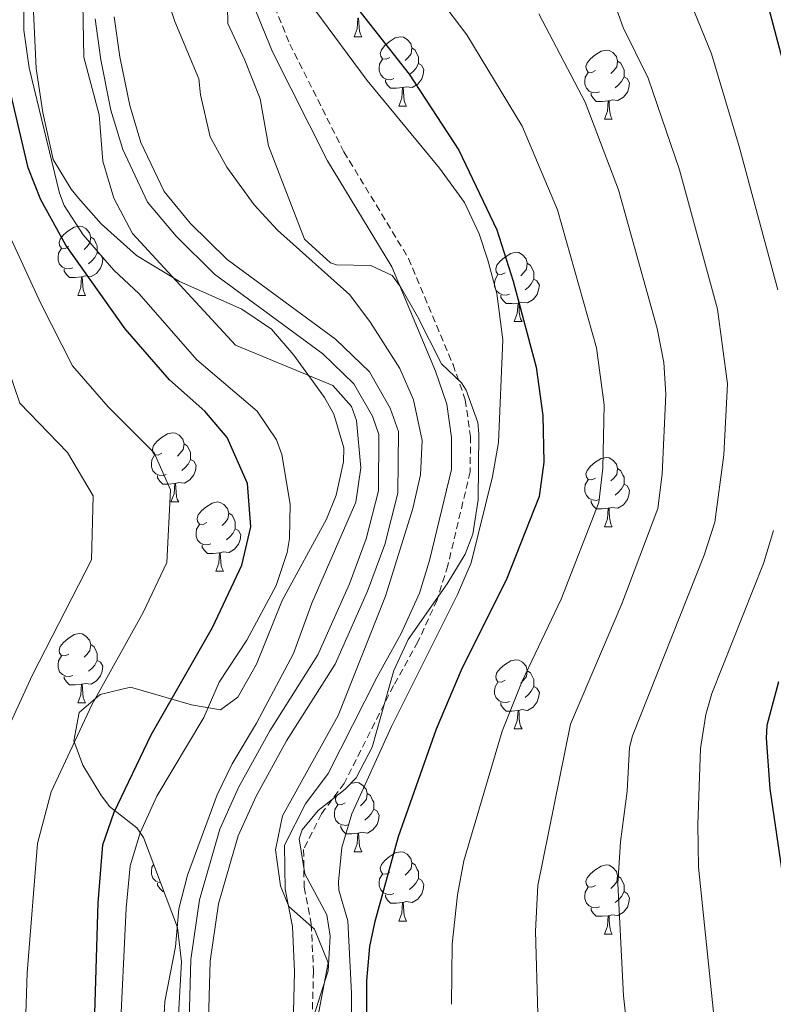
# Model space of a CAD drawing. Units: metres. Extents: x 552005 to 556483, y 4725922 to 4728927.
# Drawn here: x 554258 to 554367, y 4727903 to 4728046 of the extents above; entities that cross this region are included whole.
import ezdxf

# ---------------------------------------------------------------- set-up
doc = ezdxf.new("R2010")
doc.units = ezdxf.units.M
doc.header["$MEASUREMENT"] = 0
doc.linetypes.add('TRAZOSX2', pattern=[1.5, 1, -0.5])
for name, color, linetype, lineweight in [('Level 11', 142, 'TRAZOSX2', 13), ('Level 21', 19, 'Continuous', 0), ('Level 35', 92, 'Continuous', 0), ('Level 36', 19, 'Continuous', 40), ('Level 4', 36, 'Continuous', 30), ('Level 5', 36, 'Continuous', 0), ('Level 51', 144, 'Continuous', 13)]:
    doc.layers.add(name, color=color, linetype=linetype, lineweight=lineweight)

msp = doc.modelspace()

# ---------------------------------------------------------------- linework, layer by layer
at = {"layer": 'Level 11', "color": 142, "linetype": 'Continuous', "lineweight": 13}
for points in [[(554269.04, 4728045.86, 589.12), (554269.86, 4728039.92, 588.98), (554271.34, 4728032.67, 588.82), (554273.04, 4728026.98, 588.66), (554276.64, 4728019.35, 588.48), (554280.76, 4728014.41, 588.26), (554286.32, 4728008.89, 588.08), (554302.02, 4727997.36, 587.52), (554306.51, 4727993.05, 587.68), (554309.19, 4727988.34, 587.58), (554310.14, 4727985.68, 587.54), (554310.06, 4727977.55, 587.56), (554308.31, 4727970.59, 587.52)], [(554271.83, 4728046.15, 589.12), (554272.63, 4728040.39, 588.98), (554274.07, 4728033.35, 588.82), (554275.67, 4728027.99, 588.66), (554279.03, 4728020.87, 588.48), (554282.83, 4728016.31, 588.26), (554288.15, 4728011.03, 588.08), (554303.83, 4727999.51, 587.52), (554308.75, 4727994.79, 587.68), (554311.75, 4727989.51, 587.58), (554312.95, 4727986.15, 587.54)], [(554312.95, 4727986.15, 587.54), (554312.87, 4727977.19, 587.56), (554310.99, 4727969.75, 587.52), (554308.47, 4727963.03, 587.38), (554303.79, 4727952.47, 587.36), (554296.75, 4727941.35, 586.56), (554292.35, 4727933.35, 586.02), (554289.75, 4727927.59, 585.8), (554286.91, 4727917.75, 585.64), (554285.71, 4727909.43, 585.62), (554285.43, 4727899.27, 585.5), (554287.23, 4727885.03, 585.46), (554287.79, 4727878.07, 585.4), (554287.71, 4727871.43, 585.3), (554285.63, 4727860.15, 585.1), (554282.63, 4727850.55, 584.8), (554279.83, 4727836.87, 584.74), (554279.15, 4727826.95, 584.44), (554279.47, 4727816.79, 584.16), (554280.71, 4727810.07, 583.94)], [(554308.31, 4727970.59, 587.52), (554305.87, 4727964.09, 587.38), (554301.31, 4727953.8, 587.36), (554294.33, 4727942.78, 586.56), (554289.83, 4727934.61, 586.02), (554287.11, 4727928.56, 585.8), (554284.16, 4727918.34, 585.64), (554282.91, 4727909.67, 585.62), (554282.61, 4727899.13, 585.5), (554284.43, 4727884.74, 585.46), (554284.98, 4727877.98, 585.4), (554284.9, 4727871.7, 585.3), (554282.9, 4727860.83, 585.1), (554279.91, 4727851.25, 584.8), (554277.04, 4727837.25, 584.74), (554276.34, 4727827, 584.44), (554276.67, 4727816.49, 584.16), (554277.98, 4727809.37, 583.94)]]:
    msp.add_polyline3d(points, dxfattribs=at)
at = {"layer": 'Level 21', "color": 19, "linetype": 'Continuous', "lineweight": 0}
msp.add_polyline3d([(554297.71, 4727900.19, 589.65), (554297.93, 4727907.96, 589.81), (554297.63, 4727914.46, 589.87), (554296.58, 4727919.87, 590.11), (554296.49, 4727926.22, 590.29), (554299.49, 4727932.23, 590.73), (554302.78, 4727936.64, 591.43), (554309.86, 4727950.63, 592.01), (554313.35, 4727956.9, 592.15), (554315.99, 4727962.73, 592.15), (554317.47, 4727967.44, 592.15), (554320.62, 4727980.64, 591.99), (554320.66, 4727985.24, 591.99), (554319.96, 4727990.07, 591.93), (554318.31, 4727994.86, 591.93), (554311.99, 4728009.95, 592.01), (554302.68, 4728025.31, 592.47), (554294.74, 4728041.1, 592.49), (554288.51, 4728056.39, 592.61)], dxfattribs=at)
at = {"layer": 'Level 21', "color": 19, "linetype": 'TRAZOSX2', "lineweight": 0}
msp.add_polyline3d([(554291.07, 4728057.35, 592.61), (554297.23, 4728042.23, 592.49), (554305.07, 4728026.63, 592.47), (554314.43, 4728011.19, 592.01), (554320.87, 4727995.83, 591.93), (554322.63, 4727990.71, 591.93), (554323.39, 4727985.43, 591.99), (554323.35, 4727980.31, 591.99), (554320.11, 4727966.71, 592.15), (554318.55, 4727961.75, 592.15), (554315.79, 4727955.67, 592.15), (554312.27, 4727949.35, 592.01), (554305.11, 4727935.19, 591.43), (554301.83, 4727930.79, 590.73), (554299.23, 4727925.59, 590.29), (554299.31, 4727920.15, 590.11), (554300.35, 4727914.79, 589.87), (554300.67, 4727907.99, 589.81), (554300.43, 4727899.83, 589.65)], dxfattribs=at)
at = {"layer": 'Level 35', "color": 92, "linetype": 'Continuous', "lineweight": 0, "ltscale": 0.5}
for points in [[(554300.03, 4727899.43, 596.89), (554302.79, 4727908.07, 596.01), (554303.07, 4727913.06, 595.5), (554302.59, 4727916.15, 595.31), (554299.39, 4727922.07, 595.41), (554298.59, 4727927.14, 595.54), (554299.03, 4727928.47, 595.55), (554301.35, 4727931.27, 595.27), (554305.27, 4727934.35, 594.74), (554306.83, 4727935.99, 594.57), (554309.15, 4727940.43, 594.76), (554312.31, 4727951.51, 596.03), (554314.39, 4727956.02, 596.62), (554320.03, 4727964.07, 597.83), (554322.61, 4727968.35, 598.25), (554323.75, 4727971.27, 598.31), (554324.49, 4727976.24, 598.22), (554324.61, 4727985.79, 598.1), (554324.47, 4727987.43, 598.07), (554322.78, 4727992.12, 597.92), (554322.11, 4727993.19, 597.89), (554319.19, 4727995.91, 597.77), (554315.71, 4728002.79, 597.73), (554313.28, 4728007.08, 598.19), (554312.03, 4728008.71, 598.29), (554308.95, 4728010.15, 598.03), (554303.98, 4728010.24, 597.26), (554303.11, 4728010.55, 597.19), (554299.36, 4728013.97, 597.31), (554296.19, 4728022.23, 598.21), (554294.15, 4728027.51, 598.27), (554292.95, 4728034.31, 599.13), (554290.71, 4728039.91, 599.79), (554288.27, 4728045.19, 600.13), (554288.18, 4728050.19, 599.94)], [(554260.15, 4728046.87, 600.49), (554260.51, 4728038.71, 601.25), (554261.47, 4728032.31, 601.73), (554262.99, 4728025.51, 602.47), (554265.56, 4728021.23, 602.72), (554266.63, 4728019.91, 602.61), (554269.93, 4728016.2, 602), (554275.02, 4728011.62, 601.1), (554281.27, 4728007.87, 600.48), (554290.27, 4728003.83, 599.77), (554294.59, 4728000.95, 599.15), (554297.83, 4727997.18, 598.59), (554302.24, 4727991.05, 597.52)], [(554302.24, 4727991.05, 597.52), (554303.63, 4727988.63, 597.09), (554305.05, 4727983.76, 596.49), (554304.99, 4727981.75, 596.31), (554303.93, 4727976.9, 596.14), (554302.55, 4727973.43, 596.29), (554296.15, 4727961.67, 597.23), (554292.39, 4727952.47, 598.3), (554289.73, 4727947.65, 598.58), (554287.19, 4727945.83, 598.75), (554282.99, 4727946.55, 598.99), (554274.15, 4727949.11, 600.67), (554269.79, 4727948.07, 601.49), (554266.75, 4727945.43, 602.31), (554265.99, 4727941.35, 602.91), (554267.27, 4727937.83, 602.81), (554269.9, 4727933.54, 603.17), (554271.15, 4727931.83, 603.07), (554275.08, 4727928.73, 602), (554276.07, 4727927.35, 601.55), (554280.99, 4727914.31, 598.35), (554281.57, 4727909.35, 597.74), (554280.63, 4727893.11, 595.91)]]:
    msp.add_polyline3d(points, dxfattribs=at)
at = {"layer": 'Level 36', "color": 92, "linetype": 'Continuous', "lineweight": 0}
for points in [[(554306.54, 4728043.27, 0.01), (554306.98, 4728044.43, 0.01), (554307.09, 4728045.96, 0.01), (554307.2, 4728045.96, 0.01), (554307.23, 4728045.37, 0.01), (554307.27, 4728044.69, 0.01), (554307.34, 4728044.07, 0.01), (554307.45, 4728043.67, 0.01), (554307.67, 4728043.27, 0.01)], [(554306.54, 4728043.27, 0.01), (554307.67, 4728043.27, 0.01)], [(554311.72, 4728040.3, 0.01), (554311.19, 4728040.03, 0.01), (554310.66, 4728040.09, 0.01), (554310.39, 4728040.46, 0.01), (554310.34, 4728040.88, 0.01), (554310.5, 4728041.4, 0.01), (554310.98, 4728042, 0.01), (554311.61, 4728042.53, 0.01), (554312.51, 4728043.11, 0.01), (554313.26, 4728043.27, 0.01), (554313.68, 4728043.22, 0.01), (554314.21, 4728042.9, 0.01), (554314.74, 4728042.32, 0.01), (554314.9, 4728041.68, 0.01), (554314.79, 4728040.83, 0.01), (554314.37, 4728040.3, 0.01), (554313.95, 4728039.87, 0.01)], [(554314.9, 4728041.68, 0.01), (554315.38, 4728041.36, 0.01), (554315.69, 4728040.72, 0.01), (554315.85, 4728040.4, 0.01), (554315.85, 4728039.82, 0.01), (554315.85, 4728039.4, 0.01), (554315.48, 4728038.71, 0.01), (554315.06, 4728038.23, 0.01), (554314.58, 4728037.81, 0.01)], [(554341.49, 4728038.39, 0.01), (554340.96, 4728038.12, 0.01), (554340.43, 4728038.18, 0.01), (554340.17, 4728038.55, 0.01), (554340.11, 4728038.98, 0.01), (554340.27, 4728039.5, 0.01), (554340.75, 4728040.09, 0.01), (554341.39, 4728040.62, 0.01), (554342.29, 4728041.2, 0.01), (554343.03, 4728041.36, 0.01), (554343.46, 4728041.31, 0.01), (554343.99, 4728041, 0.01), (554344.52, 4728040.41, 0.01), (554344.68, 4728039.77, 0.01), (554344.57, 4728038.92, 0.01), (554344.14, 4728038.39, 0.01), (554343.72, 4728037.96, 0.01)], [(554312.3, 4728037.22, 0.01), (554311.88, 4728037.06, 0.01), (554311.29, 4728037.12, 0.01), (554310.82, 4728037.33, 0.01), (554310.39, 4728037.75, 0.01), (554310.18, 4728038.34, 0.01), (554310.18, 4728038.76, 0.01), (554310.23, 4728039.34, 0.01), (554310.66, 4728040.03, 0.01)], [(554315.85, 4728039.4, 0.01), (554316.31, 4728039.15, 0.01), (554316.65, 4728038.53, 0.01), (554316.54, 4728037.81, 0.01), (554316.33, 4728037.17, 0.01), (554315.75, 4728036.43, 0.01), (554314.95, 4728035.95, 0.01), (554314.1, 4728036.05, 0.01), (554313.67, 4728035.92, 0.01)], [(554344.68, 4728039.77, 0.01), (554345.15, 4728039.46, 0.01), (554345.47, 4728038.82, 0.01), (554345.63, 4728038.5, 0.01), (554345.63, 4728037.92, 0.01), (554345.63, 4728037.49, 0.01), (554345.26, 4728036.8, 0.01), (554344.84, 4728036.32, 0.01), (554344.36, 4728035.9, 0.01)], [(554342.08, 4728035.31, 0.01), (554341.65, 4728035.15, 0.01), (554341.07, 4728035.21, 0.01), (554340.59, 4728035.42, 0.01), (554340.17, 4728035.84, 0.01), (554339.95, 4728036.43, 0.01), (554339.95, 4728036.85, 0.01), (554340.01, 4728037.44, 0.01), (554340.43, 4728038.12, 0.01)], [(554313.56, 4728035.92, 0.01), (554312.67, 4728035.84, 0.01), (554311.83, 4728035.84, 0.01), (554311.4, 4728036.27, 0.01), (554311.08, 4728036.74, 0.01), (554311.08, 4728037.06, 0.01)], [(554345.63, 4728037.49, 0.01), (554346.08, 4728037.24, 0.01), (554346.43, 4728036.62, 0.01), (554346.32, 4728035.9, 0.01), (554346.11, 4728035.26, 0.01), (554345.52, 4728034.52, 0.01), (554344.73, 4728034.04, 0.01), (554343.88, 4728034.14, 0.01), (554343.45, 4728034.02, 0.01)], [(554313.02, 4728033.24, 0.01), (554313.45, 4728034.4, 0.01), (554313.56, 4728035.92, 0.01), (554313.67, 4728035.92, 0.01), (554313.71, 4728035.34, 0.01), (554313.74, 4728034.65, 0.01), (554313.81, 4728034.04, 0.01), (554313.93, 4728033.64, 0.01), (554314.14, 4728033.24, 0.01)], [(554343.34, 4728034.02, 0.01), (554342.45, 4728033.93, 0.01), (554341.6, 4728033.93, 0.01), (554341.18, 4728034.36, 0.01), (554340.86, 4728034.84, 0.01), (554340.86, 4728035.15, 0.01)], [(554342.79, 4728031.33, 0.01), (554343.23, 4728032.49, 0.01), (554343.34, 4728034.02, 0.01), (554343.45, 4728034.02, 0.01), (554343.48, 4728033.43, 0.01), (554343.52, 4728032.74, 0.01), (554343.59, 4728032.13, 0.01), (554343.7, 4728031.73, 0.01), (554343.92, 4728031.33, 0.01)], [(554313.02, 4728033.24, 0.01), (554314.14, 4728033.24, 0.01)], [(554342.79, 4728031.33, 0.01), (554343.92, 4728031.33, 0.01)], [(554265.23, 4728012.9, 0.01), (554264.7, 4728012.63, 0.01), (554264.17, 4728012.69, 0.01), (554263.9, 4728013.06, 0.01), (554263.85, 4728013.48, 0.01), (554264.01, 4728014, 0.01), (554264.49, 4728014.6, 0.01), (554265.12, 4728015.13, 0.01), (554266.02, 4728015.71, 0.01), (554266.77, 4728015.87, 0.01), (554267.19, 4728015.82, 0.01), (554267.72, 4728015.5, 0.01), (554268.25, 4728014.92, 0.01), (554268.41, 4728014.28, 0.01), (554268.3, 4728013.43, 0.01), (554267.88, 4728012.9, 0.01), (554267.46, 4728012.47, 0.01)], [(554268.41, 4728014.28, 0.01), (554268.89, 4728013.96, 0.01), (554269.2, 4728013.32, 0.01), (554269.36, 4728013, 0.01), (554269.36, 4728012.42, 0.01), (554269.36, 4728012, 0.01), (554268.99, 4728011.31, 0.01), (554268.57, 4728010.83, 0.01), (554268.09, 4728010.41, 0.01)], [(554265.81, 4728009.82, 0.01), (554265.39, 4728009.66, 0.01), (554264.8, 4728009.72, 0.01), (554264.33, 4728009.93, 0.01), (554263.9, 4728010.35, 0.01), (554263.69, 4728010.94, 0.01), (554263.69, 4728011.36, 0.01), (554263.74, 4728011.94, 0.01), (554264.17, 4728012.63, 0.01)], [(554269.36, 4728012, 0.01), (554269.82, 4728011.75, 0.01), (554270.16, 4728011.13, 0.01), (554270.05, 4728010.41, 0.01), (554269.84, 4728009.77, 0.01), (554269.26, 4728009.03, 0.01), (554268.46, 4728008.55, 0.01), (554267.61, 4728008.65, 0.01), (554267.18, 4728008.52, 0.01)], [(554328.43, 4728009.11, 0.01), (554327.9, 4728008.84, 0.01), (554327.37, 4728008.9, 0.01), (554327.11, 4728009.27, 0.01), (554327.05, 4728009.69, 0.01), (554327.21, 4728010.21, 0.01), (554327.69, 4728010.81, 0.01), (554328.33, 4728011.34, 0.01), (554329.23, 4728011.92, 0.01), (554329.97, 4728012.08, 0.01), (554330.4, 4728012.03, 0.01), (554330.93, 4728011.71, 0.01), (554331.46, 4728011.13, 0.01), (554331.62, 4728010.49, 0.01), (554331.51, 4728009.64, 0.01), (554331.08, 4728009.11, 0.01), (554330.66, 4728008.68, 0.01)], [(554267.07, 4728008.52, 0.01), (554266.18, 4728008.44, 0.01), (554265.34, 4728008.44, 0.01), (554264.91, 4728008.87, 0.01), (554264.59, 4728009.34, 0.01), (554264.59, 4728009.66, 0.01)], [(554331.62, 4728010.49, 0.01), (554332.09, 4728010.17, 0.01), (554332.41, 4728009.53, 0.01), (554332.57, 4728009.21, 0.01), (554332.57, 4728008.63, 0.01), (554332.57, 4728008.21, 0.01), (554332.2, 4728007.52, 0.01), (554331.78, 4728007.04, 0.01), (554331.3, 4728006.62, 0.01)], [(554266.53, 4728005.84, 0.01), (554266.96, 4728007, 0.01), (554267.07, 4728008.52, 0.01), (554267.18, 4728008.52, 0.01), (554267.22, 4728007.94, 0.01), (554267.25, 4728007.25, 0.01), (554267.32, 4728006.64, 0.01), (554267.44, 4728006.24, 0.01), (554267.65, 4728005.84, 0.01)], [(554329.02, 4728006.03, 0.01), (554328.59, 4728005.87, 0.01), (554328.01, 4728005.93, 0.01), (554327.53, 4728006.14, 0.01), (554327.11, 4728006.56, 0.01), (554326.89, 4728007.15, 0.01), (554326.89, 4728007.57, 0.01), (554326.95, 4728008.15, 0.01), (554327.37, 4728008.84, 0.01)], [(554332.57, 4728008.21, 0.01), (554333.02, 4728007.96, 0.01), (554333.37, 4728007.34, 0.01), (554333.26, 4728006.62, 0.01), (554333.05, 4728005.98, 0.01), (554332.46, 4728005.24, 0.01), (554331.67, 4728004.76, 0.01), (554330.82, 4728004.86, 0.01), (554330.39, 4728004.73, 0.01)], [(554266.53, 4728005.84, 0.01), (554267.65, 4728005.84, 0.01)], [(554330.28, 4728004.73, 0.01), (554329.39, 4728004.65, 0.01), (554328.54, 4728004.65, 0.01), (554328.12, 4728005.08, 0.01), (554327.8, 4728005.55, 0.01), (554327.8, 4728005.87, 0.01)], [(554329.73, 4728002.05, 0.01), (554330.17, 4728003.21, 0.01), (554330.28, 4728004.73, 0.01), (554330.39, 4728004.73, 0.01), (554330.42, 4728004.15, 0.01), (554330.46, 4728003.46, 0.01), (554330.53, 4728002.85, 0.01), (554330.64, 4728002.45, 0.01), (554330.86, 4728002.05, 0.01)], [(554329.73, 4728002.05, 0.01), (554330.86, 4728002.05, 0.01)], [(554278.73, 4727982.99, 0.01), (554278.2, 4727982.72, 0.01), (554277.67, 4727982.78, 0.01), (554277.41, 4727983.15, 0.01), (554277.35, 4727983.57, 0.01), (554277.51, 4727984.09, 0.01), (554277.99, 4727984.69, 0.01), (554278.63, 4727985.22, 0.01), (554279.53, 4727985.8, 0.01), (554280.27, 4727985.96, 0.01), (554280.7, 4727985.91, 0.01), (554281.23, 4727985.59, 0.01), (554281.76, 4727985.01, 0.01), (554281.92, 4727984.37, 0.01), (554281.81, 4727983.52, 0.01), (554281.38, 4727982.99, 0.01), (554280.96, 4727982.56, 0.01)], [(554281.92, 4727984.37, 0.01), (554282.39, 4727984.05, 0.01), (554282.71, 4727983.41, 0.01), (554282.87, 4727983.09, 0.01), (554282.87, 4727982.51, 0.01), (554282.87, 4727982.09, 0.01), (554282.5, 4727981.4, 0.01), (554282.08, 4727980.92, 0.01), (554281.6, 4727980.5, 0.01)], [(554279.32, 4727979.91, 0.01), (554278.89, 4727979.75, 0.01), (554278.31, 4727979.81, 0.01), (554277.83, 4727980.02, 0.01), (554277.41, 4727980.44, 0.01), (554277.19, 4727981.03, 0.01), (554277.19, 4727981.45, 0.01), (554277.25, 4727982.03, 0.01), (554277.67, 4727982.72, 0.01)], [(554341.49, 4727979.4, 0.01), (554340.96, 4727979.13, 0.01), (554340.43, 4727979.19, 0.01), (554340.17, 4727979.56, 0.01), (554340.11, 4727979.98, 0.01), (554340.27, 4727980.5, 0.01), (554340.75, 4727981.1, 0.01), (554341.39, 4727981.63, 0.01), (554342.29, 4727982.21, 0.01), (554343.03, 4727982.37, 0.01), (554343.45, 4727982.32, 0.01), (554343.99, 4727982, 0.01), (554344.51, 4727981.42, 0.01), (554344.67, 4727980.78, 0.01), (554344.57, 4727979.93, 0.01), (554344.14, 4727979.4, 0.01), (554343.72, 4727978.97, 0.01)], [(554282.87, 4727982.09, 0.01), (554283.32, 4727981.84, 0.01), (554283.67, 4727981.22, 0.01), (554283.56, 4727980.5, 0.01), (554283.35, 4727979.86, 0.01), (554282.76, 4727979.12, 0.01), (554281.97, 4727978.64, 0.01), (554281.12, 4727978.74, 0.01), (554280.69, 4727978.61, 0.01)], [(554344.67, 4727980.78, 0.01), (554345.15, 4727980.46, 0.01), (554345.47, 4727979.82, 0.01), (554345.63, 4727979.5, 0.01), (554345.63, 4727978.92, 0.01), (554345.63, 4727978.5, 0.01), (554345.25, 4727977.81, 0.01), (554344.83, 4727977.33, 0.01), (554344.35, 4727976.91, 0.01)], [(554280.58, 4727978.61, 0.01), (554279.69, 4727978.53, 0.01), (554278.84, 4727978.53, 0.01), (554278.42, 4727978.96, 0.01), (554278.1, 4727979.43, 0.01), (554278.1, 4727979.75, 0.01)], [(554280.03, 4727975.93, 0.01), (554280.47, 4727977.09, 0.01), (554280.58, 4727978.61, 0.01), (554280.69, 4727978.61, 0.01), (554280.72, 4727978.03, 0.01), (554280.76, 4727977.34, 0.01), (554280.83, 4727976.73, 0.01), (554280.94, 4727976.33, 0.01), (554281.16, 4727975.93, 0.01)], [(554342.07, 4727976.32, 0.01), (554341.65, 4727976.16, 0.01), (554341.07, 4727976.22, 0.01), (554340.59, 4727976.43, 0.01), (554340.17, 4727976.85, 0.01), (554339.95, 4727977.44, 0.01), (554339.95, 4727977.86, 0.01), (554340.01, 4727978.44, 0.01), (554340.43, 4727979.13, 0.01)], [(554345.63, 4727978.5, 0.01), (554346.08, 4727978.25, 0.01), (554346.43, 4727977.63, 0.01), (554346.31, 4727976.91, 0.01), (554346.11, 4727976.27, 0.01), (554345.52, 4727975.53, 0.01), (554344.73, 4727975.05, 0.01), (554343.87, 4727975.15, 0.01), (554343.45, 4727975.02, 0.01)], [(554280.03, 4727975.93, 0.01), (554281.16, 4727975.93, 0.01)], [(554285.21, 4727972.95, 0.01), (554284.68, 4727972.69, 0.01), (554284.15, 4727972.74, 0.01), (554283.88, 4727973.11, 0.01), (554283.83, 4727973.54, 0.01), (554283.99, 4727974.06, 0.01), (554284.47, 4727974.65, 0.01), (554285.1, 4727975.18, 0.01), (554286, 4727975.77, 0.01), (554286.75, 4727975.93, 0.01), (554287.17, 4727975.87, 0.01), (554287.7, 4727975.56, 0.01), (554288.23, 4727974.97, 0.01), (554288.39, 4727974.33, 0.01), (554288.28, 4727973.48, 0.01), (554287.86, 4727972.95, 0.01), (554287.44, 4727972.53, 0.01)], [(554343.33, 4727975.02, 0.01), (554342.45, 4727974.94, 0.01), (554341.6, 4727974.94, 0.01), (554341.17, 4727975.37, 0.01), (554340.85, 4727975.84, 0.01), (554340.85, 4727976.16, 0.01)], [(554288.39, 4727974.33, 0.01), (554288.87, 4727974.02, 0.01), (554289.18, 4727973.38, 0.01), (554289.34, 4727973.06, 0.01), (554289.34, 4727972.48, 0.01), (554289.34, 4727972.05, 0.01), (554288.97, 4727971.36, 0.01), (554288.55, 4727970.88, 0.01), (554288.07, 4727970.46, 0.01)], [(554342.79, 4727972.34, 0.01), (554343.23, 4727973.5, 0.01), (554343.33, 4727975.02, 0.01), (554343.45, 4727975.02, 0.01), (554343.48, 4727974.44, 0.01), (554343.51, 4727973.75, 0.01), (554343.59, 4727973.14, 0.01), (554343.7, 4727972.74, 0.01), (554343.91, 4727972.34, 0.01)], [(554285.79, 4727969.87, 0.01), (554285.37, 4727969.71, 0.01), (554284.78, 4727969.77, 0.01), (554284.31, 4727969.98, 0.01), (554283.88, 4727970.41, 0.01), (554283.67, 4727970.99, 0.01), (554283.67, 4727971.41, 0.01), (554283.72, 4727972, 0.01), (554284.15, 4727972.69, 0.01)], [(554342.79, 4727972.34, 0.01), (554343.91, 4727972.34, 0.01)], [(554289.34, 4727972.05, 0.01), (554289.8, 4727971.8, 0.01), (554290.14, 4727971.19, 0.01), (554290.03, 4727970.46, 0.01), (554289.82, 4727969.82, 0.01), (554289.24, 4727969.08, 0.01), (554288.44, 4727968.6, 0.01), (554287.59, 4727968.71, 0.01), (554287.16, 4727968.58, 0.01)], [(554287.05, 4727968.58, 0.01), (554286.16, 4727968.49, 0.01), (554285.32, 4727968.49, 0.01), (554284.89, 4727968.92, 0.01), (554284.57, 4727969.4, 0.01), (554284.57, 4727969.71, 0.01)], [(554286.51, 4727965.89, 0.01), (554286.94, 4727967.05, 0.01), (554287.05, 4727968.58, 0.01), (554287.16, 4727968.58, 0.01), (554287.2, 4727967.99, 0.01), (554287.23, 4727967.31, 0.01), (554287.3, 4727966.69, 0.01), (554287.42, 4727966.29, 0.01), (554287.63, 4727965.89, 0.01)], [(554286.51, 4727965.89, 0.01), (554287.63, 4727965.89, 0.01)], [(554265.23, 4727953.9, 0.01), (554264.7, 4727953.64, 0.01), (554264.17, 4727953.69, 0.01), (554263.9, 4727954.06, 0.01), (554263.85, 4727954.49, 0.01), (554264.01, 4727955.01, 0.01), (554264.49, 4727955.6, 0.01), (554265.12, 4727956.13, 0.01), (554266.02, 4727956.72, 0.01), (554266.77, 4727956.88, 0.01), (554267.19, 4727956.82, 0.01), (554267.72, 4727956.51, 0.01), (554268.25, 4727955.92, 0.01), (554268.41, 4727955.28, 0.01), (554268.3, 4727954.43, 0.01), (554267.88, 4727953.9, 0.01), (554267.46, 4727953.48, 0.01)], [(554268.41, 4727955.28, 0.01), (554268.89, 4727954.97, 0.01), (554269.2, 4727954.33, 0.01), (554269.36, 4727954.01, 0.01), (554269.36, 4727953.43, 0.01), (554269.36, 4727953, 0.01), (554268.99, 4727952.31, 0.01), (554268.57, 4727951.83, 0.01), (554268.09, 4727951.41, 0.01)], [(554265.81, 4727950.82, 0.01), (554265.39, 4727950.66, 0.01), (554264.8, 4727950.72, 0.01), (554264.33, 4727950.93, 0.01), (554263.9, 4727951.36, 0.01), (554263.69, 4727951.94, 0.01), (554263.69, 4727952.36, 0.01), (554263.74, 4727952.95, 0.01), (554264.17, 4727953.64, 0.01)], [(554269.36, 4727953, 0.01), (554269.82, 4727952.75, 0.01), (554270.16, 4727952.14, 0.01), (554270.05, 4727951.41, 0.01), (554269.84, 4727950.77, 0.01), (554269.26, 4727950.03, 0.01), (554268.46, 4727949.55, 0.01), (554267.61, 4727949.66, 0.01), (554267.18, 4727949.53, 0.01)], [(554328.43, 4727950.12, 0.01), (554327.9, 4727949.85, 0.01), (554327.37, 4727949.9, 0.01), (554327.11, 4727950.28, 0.01), (554327.05, 4727950.7, 0.01), (554327.21, 4727951.22, 0.01), (554327.69, 4727951.82, 0.01), (554328.33, 4727952.34, 0.01), (554329.23, 4727952.93, 0.01), (554329.97, 4727953.09, 0.01), (554330.4, 4727953.04, 0.01), (554330.93, 4727952.72, 0.01), (554331.46, 4727952.14, 0.01), (554331.62, 4727951.5, 0.01), (554331.51, 4727950.64, 0.01), (554331.08, 4727950.12, 0.01), (554330.66, 4727949.69, 0.01)], [(554331.62, 4727951.5, 0.01), (554332.09, 4727951.18, 0.01), (554332.41, 4727950.54, 0.01), (554332.57, 4727950.22, 0.01), (554332.57, 4727949.64, 0.01), (554332.57, 4727949.22, 0.01), (554332.2, 4727948.52, 0.01), (554331.78, 4727948.04, 0.01), (554331.3, 4727947.62, 0.01)], [(554267.07, 4727949.53, 0.01), (554266.18, 4727949.44, 0.01), (554265.34, 4727949.44, 0.01), (554264.91, 4727949.87, 0.01), (554264.59, 4727950.35, 0.01), (554264.59, 4727950.66, 0.01)], [(554266.53, 4727946.84, 0.01), (554266.96, 4727948, 0.01), (554267.07, 4727949.53, 0.01), (554267.18, 4727949.53, 0.01), (554267.22, 4727948.94, 0.01), (554267.25, 4727948.26, 0.01), (554267.32, 4727947.64, 0.01), (554267.44, 4727947.24, 0.01), (554267.65, 4727946.84, 0.01)], [(554329.02, 4727947.04, 0.01), (554328.59, 4727946.88, 0.01), (554328.01, 4727946.94, 0.01), (554327.53, 4727947.14, 0.01), (554327.11, 4727947.57, 0.01), (554326.89, 4727948.16, 0.01), (554326.89, 4727948.58, 0.01), (554326.95, 4727949.16, 0.01), (554327.37, 4727949.85, 0.01)], [(554332.57, 4727949.22, 0.01), (554333.02, 4727948.96, 0.01), (554333.37, 4727948.35, 0.01), (554333.26, 4727947.62, 0.01), (554333.05, 4727946.98, 0.01), (554332.46, 4727946.24, 0.01), (554331.67, 4727945.76, 0.01), (554330.82, 4727945.87, 0.01), (554330.39, 4727945.74, 0.01)], [(554266.53, 4727946.84, 0.01), (554267.65, 4727946.84, 0.01)], [(554330.28, 4727945.74, 0.01), (554329.39, 4727945.66, 0.01), (554328.54, 4727945.66, 0.01), (554328.12, 4727946.08, 0.01), (554327.8, 4727946.56, 0.01), (554327.8, 4727946.88, 0.01)], [(554329.73, 4727943.06, 0.01), (554330.17, 4727944.22, 0.01), (554330.28, 4727945.74, 0.01), (554330.39, 4727945.74, 0.01), (554330.42, 4727945.16, 0.01), (554330.46, 4727944.47, 0.01), (554330.53, 4727943.86, 0.01), (554330.64, 4727943.46, 0.01), (554330.86, 4727943.06, 0.01)], [(554329.73, 4727943.06, 0.01), (554330.86, 4727943.06, 0.01)], [(554306.04, 4727935.16, 0.01), (554306.78, 4727935.32, 0.01), (554307.21, 4727935.27, 0.01), (554307.74, 4727934.95, 0.01), (554308.27, 4727934.37, 0.01), (554308.43, 4727933.73, 0.01), (554308.32, 4727932.88, 0.01), (554307.89, 4727932.35, 0.01), (554307.47, 4727931.92, 0.01)], [(554308.43, 4727933.73, 0.01), (554308.9, 4727933.41, 0.01), (554309.22, 4727932.77, 0.01), (554309.38, 4727932.45, 0.01), (554309.38, 4727931.87, 0.01), (554309.38, 4727931.45, 0.01), (554309.01, 4727930.76, 0.01), (554308.59, 4727930.28, 0.01), (554308.11, 4727929.86, 0.01)], [(554305.24, 4727932.35, 0.01), (554304.71, 4727932.08, 0.01), (554304.18, 4727932.14, 0.01), (554303.92, 4727932.51, 0.01), (554303.86, 4727932.93, 0.01), (554303.99, 4727933.35, 0.01)], [(554305.83, 4727929.27, 0.01), (554305.4, 4727929.11, 0.01), (554304.82, 4727929.17, 0.01), (554304.34, 4727929.38, 0.01), (554303.92, 4727929.8, 0.01), (554303.7, 4727930.39, 0.01), (554303.7, 4727930.81, 0.01), (554303.76, 4727931.39, 0.01), (554304.18, 4727932.08, 0.01)], [(554309.38, 4727931.45, 0.01), (554309.83, 4727931.2, 0.01), (554310.18, 4727930.58, 0.01), (554310.07, 4727929.86, 0.01), (554309.86, 4727929.22, 0.01), (554309.27, 4727928.48, 0.01), (554308.48, 4727928, 0.01), (554307.63, 4727928.1, 0.01), (554307.2, 4727927.97, 0.01)], [(554307.09, 4727927.97, 0.01), (554306.2, 4727927.89, 0.01), (554305.35, 4727927.89, 0.01), (554304.93, 4727928.32, 0.01), (554304.61, 4727928.79, 0.01), (554304.61, 4727929.11, 0.01)], [(554306.54, 4727925.29, 0.01), (554306.98, 4727926.45, 0.01), (554307.09, 4727927.97, 0.01), (554307.2, 4727927.97, 0.01), (554307.23, 4727927.39, 0.01), (554307.27, 4727926.7, 0.01), (554307.34, 4727926.09, 0.01), (554307.45, 4727925.69, 0.01), (554307.67, 4727925.29, 0.01)], [(554306.54, 4727925.29, 0.01), (554307.67, 4727925.29, 0.01)], [(554311.72, 4727922.31, 0.01), (554311.19, 4727922.05, 0.01), (554310.66, 4727922.1, 0.01), (554310.39, 4727922.47, 0.01), (554310.34, 4727922.9, 0.01), (554310.5, 4727923.42, 0.01), (554310.98, 4727924.01, 0.01), (554311.61, 4727924.54, 0.01), (554312.51, 4727925.13, 0.01), (554313.26, 4727925.29, 0.01), (554313.68, 4727925.23, 0.01), (554314.21, 4727924.92, 0.01), (554314.74, 4727924.33, 0.01), (554314.9, 4727923.69, 0.01), (554314.79, 4727922.84, 0.01), (554314.37, 4727922.31, 0.01), (554313.95, 4727921.89, 0.01)], [(554278.55, 4727920.79, 0.01), (554278.31, 4727920.82, 0.01), (554277.83, 4727921.02, 0.01), (554277.41, 4727921.45, 0.01), (554277.19, 4727922.04, 0.01), (554277.19, 4727922.46, 0.01), (554277.25, 4727923.04, 0.01), (554277.53, 4727923.5, 0.01)], [(554314.9, 4727923.69, 0.01), (554315.38, 4727923.38, 0.01), (554315.69, 4727922.74, 0.01), (554315.85, 4727922.42, 0.01), (554315.85, 4727921.84, 0.01), (554315.85, 4727921.41, 0.01), (554315.48, 4727920.72, 0.01), (554315.06, 4727920.24, 0.01), (554314.58, 4727919.82, 0.01)], [(554341.49, 4727920.41, 0.01), (554340.96, 4727920.14, 0.01), (554340.43, 4727920.2, 0.01), (554340.17, 4727920.57, 0.01), (554340.11, 4727920.99, 0.01), (554340.27, 4727921.51, 0.01), (554340.75, 4727922.11, 0.01), (554341.39, 4727922.64, 0.01), (554342.29, 4727923.22, 0.01), (554343.03, 4727923.38, 0.01), (554343.45, 4727923.33, 0.01), (554343.99, 4727923.01, 0.01), (554344.51, 4727922.43, 0.01), (554344.67, 4727921.79, 0.01), (554344.57, 4727920.94, 0.01), (554344.14, 4727920.41, 0.01), (554343.72, 4727919.98, 0.01)], [(554312.3, 4727919.23, 0.01), (554311.88, 4727919.07, 0.01), (554311.29, 4727919.13, 0.01), (554310.82, 4727919.34, 0.01), (554310.39, 4727919.77, 0.01), (554310.18, 4727920.35, 0.01), (554310.18, 4727920.77, 0.01), (554310.23, 4727921.36, 0.01), (554310.66, 4727922.05, 0.01)], [(554315.85, 4727921.41, 0.01), (554316.31, 4727921.16, 0.01), (554316.65, 4727920.55, 0.01), (554316.54, 4727919.82, 0.01), (554316.33, 4727919.18, 0.01), (554315.75, 4727918.44, 0.01), (554314.95, 4727917.96, 0.01), (554314.1, 4727918.07, 0.01), (554313.67, 4727917.94, 0.01)], [(554344.67, 4727921.79, 0.01), (554345.15, 4727921.47, 0.01), (554345.47, 4727920.83, 0.01), (554345.63, 4727920.51, 0.01), (554345.63, 4727919.93, 0.01), (554345.63, 4727919.51, 0.01), (554345.25, 4727918.82, 0.01), (554344.83, 4727918.34, 0.01), (554344.35, 4727917.92, 0.01)], [(554279.02, 4727919.54, 0.01), (554278.84, 4727919.54, 0.01), (554278.42, 4727919.96, 0.01), (554278.1, 4727920.44, 0.01), (554278.1, 4727920.76, 0.01)], [(554342.07, 4727917.33, 0.01), (554341.65, 4727917.17, 0.01), (554341.07, 4727917.23, 0.01), (554340.59, 4727917.44, 0.01), (554340.17, 4727917.86, 0.01), (554339.95, 4727918.45, 0.01), (554339.95, 4727918.87, 0.01), (554340.01, 4727919.45, 0.01), (554340.43, 4727920.14, 0.01)], [(554345.63, 4727919.51, 0.01), (554346.08, 4727919.26, 0.01), (554346.43, 4727918.64, 0.01), (554346.31, 4727917.92, 0.01), (554346.11, 4727917.28, 0.01), (554345.52, 4727916.54, 0.01), (554344.73, 4727916.06, 0.01), (554343.87, 4727916.16, 0.01), (554343.45, 4727916.03, 0.01)], [(554313.56, 4727917.94, 0.01), (554312.67, 4727917.85, 0.01), (554311.83, 4727917.85, 0.01), (554311.4, 4727918.28, 0.01), (554311.08, 4727918.76, 0.01), (554311.08, 4727919.07, 0.01)], [(554313.02, 4727915.25, 0.01), (554313.45, 4727916.41, 0.01), (554313.56, 4727917.94, 0.01), (554313.67, 4727917.94, 0.01), (554313.71, 4727917.35, 0.01), (554313.74, 4727916.67, 0.01), (554313.81, 4727916.05, 0.01), (554313.93, 4727915.65, 0.01), (554314.14, 4727915.25, 0.01)], [(554343.33, 4727916.03, 0.01), (554342.45, 4727915.95, 0.01), (554341.6, 4727915.95, 0.01), (554341.17, 4727916.38, 0.01), (554340.85, 4727916.85, 0.01), (554340.85, 4727917.17, 0.01)], [(554313.02, 4727915.25, 0.01), (554314.14, 4727915.25, 0.01)], [(554342.79, 4727913.35, 0.01), (554343.23, 4727914.51, 0.01), (554343.33, 4727916.03, 0.01), (554343.45, 4727916.03, 0.01), (554343.48, 4727915.45, 0.01), (554343.51, 4727914.76, 0.01), (554343.59, 4727914.15, 0.01), (554343.7, 4727913.75, 0.01), (554343.91, 4727913.35, 0.01)], [(554342.79, 4727913.35, 0.01), (554343.91, 4727913.35, 0.01)]]:
    msp.add_polyline3d(points, dxfattribs=at)
at = {"layer": 'Level 4', "color": 36, "linetype": 'Continuous', "lineweight": 30}
for points in [[(554368.57, 4728089.58, 625.01), (554366.12, 4728085.02, 625.01), (554364.39, 4728079.52, 625.01), (554363.31, 4728073.67, 625.01), (554363.27, 4728066.47, 625.01), (554363.69, 4728061.49, 625.01), (554364.86, 4728053.93, 625.01), (554376.63, 4728009.43, 625.01)], [(554268.91, 4727898.63, 600.01), (554269.47, 4727917.91, 600.01), (554270.19, 4727926.31, 600.01), (554271.83, 4727931.03, 600.01), (554277.16, 4727942.2, 600.01), (554286.03, 4727957.75, 600.01), (554290.29, 4727966.77, 600.01), (554291.57, 4727972.35, 600.01), (554291.11, 4727978.62, 600.01), (554288.15, 4727985.27, 600.01), (554284.91, 4727989.08, 600.01), (554279.83, 4727993.59, 600.01), (554273.41, 4728001, 600.01), (554264.83, 4728013.12, 600.01), (554261.19, 4728019.67, 600.01), (554259.35, 4728024.33, 600.01), (554255.02, 4728042.67, 600.01), (554249.79, 4728060.31, 600.01)], [(554303.67, 4728051.7, 600.01), (554314.51, 4728037.87, 600.01), (554321.71, 4728026.87, 600.01), (554327.19, 4728015.35, 600.01), (554329.55, 4728007.91, 600.01), (554332.91, 4727995.46, 600.01), (554333.85, 4727988.46, 600.01), (554334.03, 4727981.71, 600.01), (554333.35, 4727976.71, 600.01), (554328.67, 4727964.86, 600.01), (554322.03, 4727951.59, 600.01), (554318.43, 4727943.03, 600.01), (554312.91, 4727927.43, 600.01), (554309.49, 4727915, 600.01), (554308.79, 4727911.59, 600.01), (554308.36, 4727906.6, 600.01), (554308.31, 4727880.11, 600.01)], [(554367.96, 4727949.9, 625.01), (554366.3, 4727943.58, 625.01), (554366.19, 4727941.75, 625.01), (554366.75, 4727934.39, 625.01), (554371.51, 4727901.67, 625.01)]]:
    msp.add_polyline3d(points, dxfattribs=at)
at = {"layer": 'Level 5', "color": 36, "linetype": 'Continuous', "lineweight": 0}
for points in [[(554371.91, 4728117.03, 620.01), (554361.39, 4728090.71, 620.01), (554353.39, 4728065.19, 620.01), (554354.15, 4728052.66, 620.01), (554355.81, 4728046.85, 620.01), (554358.27, 4728040.79, 620.01), (554362.29, 4728027.39, 620.01), (554367.89, 4728006.64, 620.01)], [(554278.75, 4727896.39, 590.01), (554279.15, 4727903.59, 590.01), (554280.71, 4727911.51, 590.01), (554281.19, 4727917.03, 590.01), (554282.4, 4727921.88, 590.01), (554286.71, 4727933.51, 590.01), (554288.89, 4727938.01, 590.01), (554292.43, 4727943.91, 590.01), (554297.75, 4727953.99, 590.01), (554300.43, 4727961.27, 590.01), (554306.79, 4727975.91, 590.01), (554307.52, 4727980.87, 590.01), (554306.9, 4727987.71, 590.01), (554306.15, 4727989.75, 590.01), (554303.47, 4727992.79, 590.01), (554289.39, 4727998.63, 590.01), (554274.47, 4728014.79, 590.01), (554271.75, 4728019.91, 590.01), (554270.19, 4728025.27, 590.01), (554269.63, 4728031.99, 590.01), (554267.43, 4728040.31, 590.01), (554267.03, 4728060.95, 590.01)], [(554228.03, 4727811.59, 605.01), (554243.33, 4727861.48, 605.01), (554246.78, 4727869.15, 605.01), (554254.53, 4727883.72, 605.01), (554257.71, 4727892.89, 605.01), (554258.97, 4727900.31, 605.01), (554259.19, 4727907.74, 605.01), (554260.71, 4727926.49, 605.01), (554262.67, 4727933.94, 605.01), (554268.57, 4727946.56, 605.01), (554275.99, 4727959.95, 605.01), (554279.41, 4727967.16, 605.01), (554279.94, 4727977.71, 605.01), (554277.58, 4727983.03, 605.01), (554270.92, 4727989.69, 605.01), (554265.78, 4727995.62, 605.01), (554261.19, 4728004.67, 605.01), (554255.74, 4728016.48, 605.01), (554249.27, 4728041.75, 605.01), (554243.41, 4728058.88, 605.01)], [(554272.65, 4727897.99, 595.01), (554273.55, 4727917.11, 595.01), (554274.11, 4727923.27, 595.01), (554275.59, 4727928.04, 595.01), (554278, 4727933.34, 595.01), (554284.79, 4727944.71, 595.01), (554287.03, 4727949.83, 595.01), (554291.03, 4727955.91, 595.01), (554295.27, 4727963.83, 595.01), (554296.84, 4727968.6, 595.01), (554297.19, 4727970.63, 595.01), (554297.3, 4727975.63, 595.01), (554296.09, 4727982.79, 595.01), (554295.31, 4727984.95, 595.01), (554292.5, 4727989.09, 595.01), (554283.78, 4727996.52, 595.01), (554275.43, 4728006.07, 595.01), (554271.75, 4728009.51, 595.01), (554267.31, 4728014.63, 595.01), (554264.56, 4728018.84, 595.01), (554263.87, 4728020.63, 595.01), (554259.52, 4728038.79, 595.01), (554258.74, 4728044.23, 595.01), (554258.63, 4728057.75, 595.01)], [(554218.62, 4727810.24, 610.01), (554221.23, 4727824.63, 610.01), (554227.74, 4727839.98, 610.01), (554231.24, 4727854.76, 610.01), (554233.56, 4727863.11, 610.01), (554241.54, 4727880.5, 610.01), (554245.13, 4727887.6, 610.01), (554248.09, 4727896.42, 610.01), (554249.04, 4727901.99, 610.01), (554249.2, 4727907.56, 610.01), (554250.2, 4727914.46, 610.01), (554251.85, 4727932.14, 610.01), (554254.32, 4727938.68, 610.01), (554259.99, 4727950.92, 610.01), (554268.52, 4727967.55, 610.01), (554268.78, 4727976.8, 610.01), (554265.06, 4727983.08, 610.01), (554258.15, 4727990.23, 610.01), (554254.66, 4728000.3, 610.01), (554252.65, 4728007.37, 610.01), (554250.3, 4728013.29, 610.01), (554246.95, 4728029.62, 610.01), (554243.51, 4728040.83, 610.01), (554237.03, 4728057.46, 610.01)], [(554278.43, 4728052.15, 590.01), (554280.59, 4728045.51, 590.01), (554284.07, 4728037.19, 590.01), (554284.31, 4728034.87, 590.01), (554285.71, 4728028.79, 590.01), (554288.13, 4728024.42, 590.01), (554292.07, 4728018.95, 590.01), (554295.45, 4728015.26, 590.01), (554305.91, 4728005.91, 590.01), (554308.94, 4728001.93, 590.01), (554313.15, 4727995.27, 590.01), (554315.16, 4727990.7, 590.01), (554316.41, 4727984.84, 590.01), (554316.16, 4727979.86, 590.01), (554315.03, 4727974.99, 590.01), (554311.07, 4727962.31, 590.01), (554304.23, 4727945.03, 590.01)], [(554316.03, 4728052.63, 605.01), (554322.85, 4728043.57, 605.01), (554330.85, 4728030.35, 605.01), (554336, 4728018.23, 605.01), (554341.65, 4727998.25, 605.01), (554342.76, 4727989.99, 605.01), (554342.57, 4727980.84, 605.01), (554341.95, 4727975.87, 605.01), (554336.53, 4727961.87, 605.01), (554330.89, 4727949.99, 605.01), (554327.98, 4727942.77, 605.01), (554322.42, 4727923.97, 605.01), (554321.52, 4727919.06, 605.01), (554320.75, 4727911.92, 605.01), (554320.64, 4727903.2, 605.01)], [(554343.72, 4728049.62, 615.01), (554345.48, 4728044.61, 615.01), (554349.13, 4728037.31, 615.01), (554353.63, 4728024, 615.01), (554359.14, 4728003.84, 615.01), (554360.58, 4727993.05, 615.01), (554360.05, 4727982.74, 615.01), (554358.77, 4727973.01, 615.01), (554357.23, 4727968.25, 615.01), (554346.87, 4727942.09, 615.01), (554346.42, 4727940.38, 615.01), (554346.09, 4727934.07, 615.01), (554345.12, 4727926.71, 615.01), (554344.71, 4727920.7, 615.01), (554345.55, 4727904.43, 615.01), (554347.58, 4727886, 615.01)], [(554300.87, 4728047.19, 595.01), (554308.43, 4728036.95, 595.01), (554318.91, 4728024.24, 595.01), (554322.51, 4728019.27, 595.01), (554324.66, 4728014.75, 595.01), (554325.91, 4728010.95, 595.01), (554327.23, 4728006.12, 595.01), (554328.09, 4727999.41, 595.01), (554327.43, 4727984.55, 595.01), (554326.57, 4727979.62, 595.01), (554323.51, 4727967.11, 595.01), (554321.53, 4727962.52, 595.01), (554311.95, 4727943.43, 595.01), (554306.23, 4727930.79, 595.01), (554304.75, 4727925.91, 595.01), (554304.3, 4727920.92, 595.01), (554304.35, 4727919.75, 595.01), (554305.63, 4727915.27, 595.01), (554306.15, 4727904.83, 595.01), (554305.99, 4727881.55, 595.01)], [(554333.29, 4728046.6, 610.01), (554339.99, 4728033.83, 610.01), (554344.81, 4728021.12, 610.01), (554350.4, 4728001.05, 610.01), (554351.4, 4727996.13, 610.01), (554351.67, 4727991.52, 610.01), (554351.12, 4727979.96, 610.01), (554350.51, 4727975, 610.01), (554345.32, 4727961.17, 610.01), (554337.86, 4727943.74, 610.01), (554333.12, 4727920.41, 610.01), (554332.81, 4727913.8, 610.01), (554333.15, 4727901.82, 610.01), (554334.87, 4727878.05, 610.01), (554336.3, 4727869.09, 610.01), (554336.66, 4727863.52, 610.01), (554337.6, 4727858.61, 610.01), (554338.98, 4727854.45, 610.01), (554343.93, 4727843.34, 610.01), (554345.38, 4727839.18, 610.01), (554345.45, 4727832.59, 610.01)], [(554367.24, 4727971.78, 620.01), (554365.79, 4727967, 620.01), (554358.33, 4727948.22, 620.01), (554357.45, 4727945.18, 620.01), (554356.71, 4727940.22, 620.01), (554356.29, 4727929.23, 620.01), (554356.41, 4727923.08, 620.01), (554358.55, 4727902.07, 620.01), (554360.67, 4727887.96, 620.01), (554361.69, 4727883.07, 620.01), (554364.44, 4727873.23, 620.01), (554366.35, 4727868.61, 620.01), (554373.56, 4727856.06, 620.01)], [(554304.23, 4727945.03, 590.01), (554296.19, 4727930.47, 590.01), (554295.16, 4727925.56, 590.01), (554295.87, 4727920.37, 590.01), (554297.07, 4727917.36, 590.01), (554300.82, 4727914.06, 590.01), (554302.79, 4727909.19, 590.01), (554301.03, 4727900.07, 590.01), (554298.23, 4727879.99, 590.01), (554297.67, 4727869.99, 590.01), (554297.59, 4727853.9, 590.01), (554297.94, 4727848.91, 590.01), (554298.59, 4727845.19, 590.01), (554304.11, 4727826.63, 590.01), (554305.43, 4727815.91, 590.01)]]:
    msp.add_polyline3d(points, dxfattribs=at)
at = {"layer": 'Level 51', "color": 144, "linetype": 'Continuous', "lineweight": 13}
for points in [[(554282.61, 4727899.13, 585.5), (554282.91, 4727909.67, 585.62), (554284.16, 4727918.34, 585.64), (554287.11, 4727928.56, 585.8), (554289.83, 4727934.61, 586.02), (554294.33, 4727942.78, 586.56), (554301.31, 4727953.8, 587.36), (554305.87, 4727964.09, 587.38), (554308.31, 4727970.59, 587.52), (554310.06, 4727977.55, 587.56), (554310.14, 4727985.68, 587.54), (554309.19, 4727988.34, 587.58), (554306.51, 4727993.05, 587.68), (554302.02, 4727997.36, 587.52), (554286.32, 4728008.89, 588.08), (554280.76, 4728014.41, 588.26), (554276.64, 4728019.35, 588.48), (554273.04, 4728026.98, 588.66), (554271.34, 4728032.67, 588.82), (554269.86, 4728039.92, 588.98), (554269.04, 4728045.86, 589.12)], [(554271.83, 4728046.15, 589.12), (554272.63, 4728040.39, 588.98), (554274.07, 4728033.35, 588.82), (554275.67, 4728027.99, 588.66), (554279.03, 4728020.87, 588.48), (554282.83, 4728016.31, 588.26), (554288.15, 4728011.03, 588.08), (554303.83, 4727999.51, 587.52), (554308.75, 4727994.79, 587.68), (554311.75, 4727989.51, 587.58), (554312.95, 4727986.15, 587.54), (554312.95, 4727986.15, 587.54), (554312.87, 4727977.19, 587.56), (554310.99, 4727969.75, 587.52), (554308.47, 4727963.03, 587.38), (554303.79, 4727952.47, 587.36), (554296.75, 4727941.35, 586.56), (554292.35, 4727933.35, 586.02), (554289.75, 4727927.59, 585.8), (554286.91, 4727917.75, 585.64), (554285.71, 4727909.43, 585.62), (554285.43, 4727899.27, 585.5)]]:
    msp.add_polyline3d(points, dxfattribs=at)

doc.saveas('drawing.dxf')
